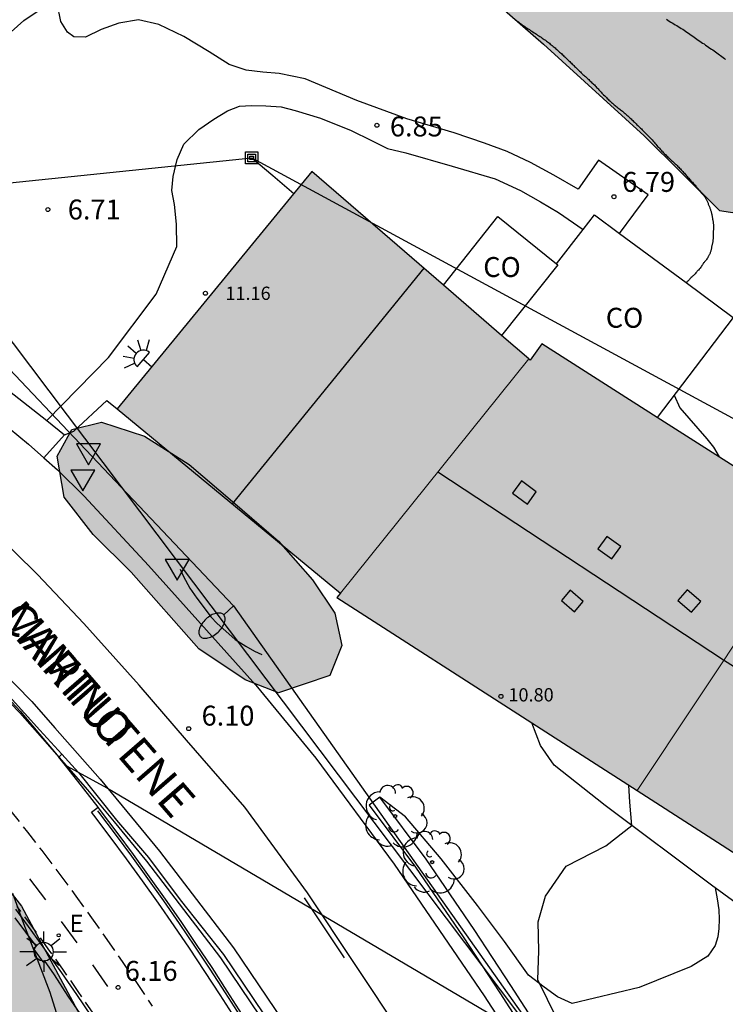
# Model space of a CAD drawing. Units: millimetres. Extents: x 585194 to 585544, y 4793290 to 4793540.
# Drawn here: x 585290 to 585316, y 4793361 to 4793398 of the extents above; entities that cross this region are included whole.
import ezdxf

# ---------------------------------------------------------------- set-up
doc = ezdxf.new("R2010")
doc.units = ezdxf.units.MM
doc.linetypes.add('TRAZOS_NORMALES', pattern=[0.75, 0.5, -0.25])
for name, color, linetype in [('020101', 3, 'CABEZA_TALUD'), ('020104', 34, 'Continuous'), ('020107', 3, 'Continuous'), ('020204', 9, 'Continuous'), ('020308', 9, 'Continuous'), ('060108', 9, 'Continuous'), ('060111', 9, 'Continuous'), ('060112', 1, 'TRAZOS_NORMALES'), ('060113', 4, 'Continuous'), ('060119', 9, 'Continuous'), ('060130', 9, 'Continuous'), ('060144', 9, 'Continuous'), ('060145', 9, 'Continuous'), ('070105', 6, 'Continuous'), ('080106', 1, 'Continuous'), ('080107', 9, 'Continuous'), ('080109', 9, 'Continuous'), ('080201', 9, 'Continuous'), ('080301', 9, 'Continuous'), ('080303', 9, 'Continuous'), ('080306', 9, 'Continuous'), ('080312', 8, 'Continuous'), ('090216', 9, 'Continuous'), ('100105', 3, 'Continuous'), ('100106', 63, 'Continuous'), ('100202', 3, 'Continuous'), ('220104', 9, 'LINEA_ELECTRICA'), ('220207', 9, 'Continuous'), ('220307', 9, 'Continuous'), ('250202', 9, 'Continuous'), ('250204', 9, 'Continuous'), ('250206', 9, 'Continuous'), ('260101', 9, 'Continuous'), ('260205', 9, 'Continuous'), ('990501', 21, 'Continuous'), ('990504', 63, 'Continuous')]:
    doc.layers.add(name, color=color, linetype=linetype)
for name, color, linetype, lineweight in [('020105', 24, 'Continuous', 30), ('080111', 7, 'Continuous', 30), ('080117', 7, 'Continuous', 20)]:
    doc.layers.add(name, color=color, linetype=linetype, lineweight=lineweight)
doc.styles.add('ARIAL', font='ARIAL.TTF', dxfattribs={"height": 1})
doc.styles.add('ARIALI', font='ARIALI.TTF', dxfattribs={"height": 1})
doc.styles.add('ROMANS', font='romans__.ttf', dxfattribs={"height": 1})
doc.linetypes.add('CABEZA_TALUD', pattern='A,0.1,[204,DONOSTI.shx,S=0.15,R=0,X=0,Y=0],0,0.2', length=0.3)
doc.linetypes.add('LINEA_ELECTRICA', pattern='A,7.5,-0.3,["E",Standard,S=0.25,R=0,X=-0.1,Y=-0.1],-0.3', length=8.1)

# ---------------------------------------------------------------- blocks, each defined once
blk = doc.blocks.new('COTAPU')
blk.add_circle((0, 0), 0.075)
blk = doc.blocks.new('PUNTO')
blk.add_circle((0, 0), 0.075)
blk = doc.blocks.new('SETRA')
at = {"linetype": 'Continuous'}
blk.add_lwpolyline([(0.451, 0.26), (-0.45, 0.26), (-0.001, -0.52)], close=True, dxfattribs=at)
blk = doc.blocks.new('REGALU')
blk.add_circle((0, 0), 0.055)
blk = doc.blocks.new('ARBOL')
blk.add_circle((0, 0), 0.0587)
for centre, radius, start, end in [((-0.28, 0.855), 0.3, 359.2878, 173.6078), ((0.097, 0.97), 0.21, 23.1565, 160.4665), ((0.438, 0.881), 0.24, 301.578, 139.328), ((-0.564, 0.381), 0.532, 92.28, 254.58), ((-0.091, 0.321), 0.12, 119.14, 310.56), ((0.656, 0.288), 0.443, 319.8556, 114.7656), ((0.819, -0.249), 0.383, 235.5275, 62.0275), ((-0.556, -0.339), 0.555, 142.64, 266.54), ((-0.039, -0.384), 0.21, 189.64, 323.88), ((0.299, -0.624), 0.532, 224.67, 0.24), ((-0.301, -0.676), 0.45, 213.78, 295.32)]:
    blk.add_arc(centre, radius, start, end)
blk = doc.blocks.new('POSTEH')
for points in [[(-0.23, 0.23), (0.23, 0.23), (0.23, -0.23), (-0.23, -0.23), (-0.23, 0.23)], [(-0.145, 0.145), (0.145, 0.145), (0.145, -0.145), (-0.145, -0.145), (-0.145, 0.145)], [(-0.065, 0.065), (0.065, 0.065), (0.065, -0.065), (-0.065, -0.065), (-0.065, 0.065)]]:
    blk.add_lwpolyline(points)
blk = doc.blocks.new('FAROLA')
for p, q in [((0, 0.355), (0, 0.755)), ((-0.63, 0.51), (-0.255, 0.245)), ((0.605, 0.49), (0.276, 0.223)), ((-0.355, 0), (-0.895, 0)), ((0.355, 0), (0.855, 0)), ((-0.65, -0.52), (-0.255, -0.24)), ((0, -0.355), (0, -0.755)), ((0.585, -0.52), (0.256, -0.246))]:
    blk.add_line(p, q)
blk.add_circle((0, 0), 0.355)
blk = doc.blocks.new('FAREDI')
blk.add_line((0, 0), (0.5, 0))
blk.add_lwpolyline([(0.5, 0, 0.159986), (0.538, -0.117, 0.106322), (0.675, -0.238, 0.071006), (0.858, -0.309, 0.057309), (1.099, -0.337, 0.057309), (1.339, -0.309, 0.071006), (1.522, -0.238, 0.106322), (1.659, -0.117, 0.159986), (1.697, 0, 0.159986), (1.659, 0.117, 0.106322), (1.522, 0.238, 0.071006), (1.339, 0.309, 0.057309), (1.099, 0.337, 0.057309), (0.858, 0.309, 0.071006), (0.675, 0.238, 0.106322), (0.538, 0.117, 0.159986)], format="xyb", close=True)
blk = doc.blocks.new('FAREDE')
at = {"linetype": 'Continuous'}
for p, q in [((0.75, 0.7), (0.57, 0.322)), ((1.07, 0.411), (0.715, 0.19)), ((0.415, 0), (0, 0)), ((0.415, 0.36), (0.415, -0.351)), ((0.738, -0.699), (0.56, -0.32)), ((1.062, -0.416), (0.709, -0.191)), ((1.187, -0.005), (0.768, -0.001))]:
    blk.add_line(p, q, dxfattribs=at)
blk.add_arc((0.413, 0.004), 0.355, 270.4282, 89.5718, dxfattribs=at)

msp = doc.modelspace()

# ---------------------------------------------------------------- hatches: boundary and pattern name
at = {"layer": '990501'}
for points in [[(585308.764, 4793384.953), (585300.605, 4793392.008), (585293.278, 4793383.071), (585301.68, 4793376.14)], [(585319.627, 4793378.903), (585309.258, 4793385.523), (585308.818, 4793384.907), (585308.764, 4793384.953), (585301.68, 4793376.14), (585301.55, 4793375.978), (585312.849, 4793368.708)], [(585330.991, 4793371.568), (585332.658, 4793374.162), (585338.578, 4793372.631), (585337.685, 4793376.39), (585336.792, 4793380.149), (585334.816, 4793380.82), (585332.779, 4793381.513), (585331.544, 4793378.142), (585330.309, 4793374.77), (585330.115, 4793374.282), (585329.433, 4793372.568), (585321.655, 4793377.609), (585319.627, 4793378.903), (585312.849, 4793368.708), (585323.921, 4793361.584), (585327.456, 4793366.576)]]:
    msp.add_hatch(color=256, dxfattribs=at).paths.add_polyline_path(points)
at = {"layer": '990504'}
h = msp.add_hatch(color=256, dxfattribs=at)
h.paths.add_polyline_path([(585194.059, 4793496.281), (585194.057, 4793426.528), (585204.188, 4793418.852), (585208.157, 4793416.329), (585211.025, 4793414.373), (585214.165, 4793412.739), (585217.361, 4793411.625), (585220.867, 4793410.905), (585222.757, 4793410.691), (585224.951, 4793411.123), (585225.241, 4793411.259), (585227.373, 4793412.551), (585229.141, 4793414.129), (585229.397, 4793414.427), (585231.415, 4793416.396), (585233.721, 4793418.748), (585236.003, 4793421.432), (585237.761, 4793424.27), (585238.999, 4793426.372), (585240.175, 4793428.81), (585240.699, 4793430.676), (585242.035, 4793432.876), (585245.439, 4793435.398), (585247.647, 4793435.544), (585249.863, 4793435.255), (585252.193, 4793434.461), (585254.76, 4793433.017), (585257.038, 4793431.441), (585259.332, 4793429.551), (585261.556, 4793427.565), (585264.142, 4793426.105), (585267.278, 4793424.967), (585270.222, 4793424.041), (585273.008, 4793422.879), (585278.282, 4793420.345), (585281.447, 4793418.679), (585284.307, 4793417.119), (585286.947, 4793415.159), (585288.791, 4793413.463), (585289.035, 4793413.211), (585291.279, 4793410.379), (585302.816, 4793401.971), (585306.012, 4793399.695), (585309.316, 4793396.801), (585313.104, 4793393.345), (585315.936, 4793390.537), (585319.422, 4793390.011), (585320.634, 4793391.731), (585320.784, 4793392.035), (585321.458, 4793394.095), (585321.99, 4793396.217), (585322.474, 4793397.787), (585322.494, 4793399.291), (585321.244, 4793400.439), (585319.822, 4793401.459), (585318.37, 4793402.225), (585317.1, 4793403.877), (585316.954, 4793405.341), (585315.876, 4793408.103), (585314.964, 4793409.737), (585315.46, 4793414.655), (585317.316, 4793417.135), (585319.434, 4793419.23), (585321.93, 4793421.548), (585324.038, 4793424.038), (585325.572, 4793426.544), (585326.816, 4793429.942), (585328.114, 4793432.418), (585329.646, 4793434.668), (585331.148, 4793437.03), (585331.99, 4793440.014), (585332.466, 4793442.568), (585332.707, 4793444.335), (585331.725, 4793445.945), (585323.243, 4793445.842), (585319.685, 4793444.582), (585316.665, 4793443.28), (585313.469, 4793442.042), (585311.045, 4793441.652), (585309.807, 4793442.338), (585310.823, 4793444.616), (585311.567, 4793447.022), (585312.721, 4793450.33), (585313.757, 4793452.92), (585314.871, 4793455.564), (585317.051, 4793461.619), (585317.797, 4793465.433), (585317.828, 4793471.877), (585318.176, 4793476.463), (585318.556, 4793484.227), (585318.646, 4793487.185), (585318.334, 4793489.372), (585317.58, 4793491.24), (585315.734, 4793492.966), (585313.428, 4793493.654), (585310.844, 4793494.103), (585308.63, 4793494.117), (585306.038, 4793493.697), (585303.88, 4793493.149), (585300.904, 4793491.059), (585299.716, 4793489.391), (585298.886, 4793487.777), (585298.212, 4793486.173), (585297.278, 4793484.271), (585295.074, 4793482.319), (585292.702, 4793481.701), (585290.741, 4793481.811), (585289.373, 4793481.331), (585289.001, 4793479.661), (585290.104, 4793478.259), (585290.858, 4793476.445), (585290.428, 4793474.028), (585288.43, 4793472.066), (585285.638, 4793470.35), (585282.75, 4793469.406), (585280.427, 4793469.362), (585278.391, 4793470.306), (585277.121, 4793471.56), (585275.917, 4793477.41), (585275.863, 4793480.126), (585275.199, 4793483.202), (585273.663, 4793488.905), (585273.219, 4793491.719), (585273.671, 4793494.223), (585274.271, 4793496.343), (585273.483, 4793497.239), (585271.673, 4793497.723), (585268.927, 4793497.921), (585266.176, 4793498.497), (585264.048, 4793499.243), (585261.342, 4793500.945), (585258.874, 4793502.901), (585255.946, 4793505.801), (585254.102, 4793507.843), (585252.23, 4793509.221), (585250.174, 4793510.301), (585247.968, 4793510.601), (585245.078, 4793510.177), (585243.39, 4793509.48), (585241.67, 4793508.42), (585238.035, 4793505.762), (585236.013, 4793504.537), (585233.117, 4793503.449), (585224.569, 4793501.393), (585220.865, 4793500.745), (585217.085, 4793500.005), (585212.457, 4793499.285), (585208.157, 4793498.39), (585204.413, 4793497.466), (585200.157, 4793496.69), (585196.497, 4793496.29)])
h.paths.add_polyline_path([(585213.978, 4793473.647), (585206.514, 4793473.751), (585203.29, 4793473.727), (585200.674, 4793473.295), (585198.898, 4793471.568), (585198.226, 4793468.88), (585198.986, 4793466.472), (585201.298, 4793465.04), (585208.121, 4793465.192), (585211.633, 4793465.559), (585214.785, 4793466.247), (585216.977, 4793467.519), (585218.137, 4793469.079), (585218.321, 4793470.647), (585218.177, 4793472.255), (585217.121, 4793473.271)], flags=0)
for points in [[(585299.354, 4793372.386), (585298.098, 4793372.878), (585296.358, 4793374.042), (585293.81, 4793376.922), (585292.378, 4793378.342), (585291.282, 4793379.746), (585291.022, 4793381.294), (585291.57, 4793382.294), (585292.69, 4793382.578), (585294.31, 4793382.05), (585295.99, 4793380.974), (585297.618, 4793379.586), (585299.35, 4793378.098), (585300.626, 4793376.638), (585301.47, 4793375.382), (585301.734, 4793374.166), (585301.278, 4793373.034)], [(585300.86, 4793339.6), (585300.345, 4793337.752), (585299.499, 4793336.681), (585298.391, 4793335.319), (585297.27, 4793333.835), (585296.538, 4793332.08), (585296.082, 4793330.579), (585295.585, 4793330.07), (585294.238, 4793329.687), (585292.045, 4793329.104), (585291.161, 4793328.827), (585289.531, 4793328.688), (585288.187, 4793329.256), (585284.178, 4793341.945), (585282.966, 4793347.581), (585282.214, 4793353.937), (585282.082, 4793365.697), (585281.006, 4793368.355), (585279.23, 4793370.271), (585276.659, 4793372.239), (585273.503, 4793373.931), (585269.099, 4793375.391), (585266.775, 4793376.783), (585266.707, 4793377.683), (585267.127, 4793378.841), (585268.215, 4793379.793), (585270.249, 4793379.803), (585272.713, 4793379.033), (585276.079, 4793377.485), (585279.395, 4793375.703), (585282.091, 4793373.452), (585284.6, 4793370.942), (585287.448, 4793367.212), (585289.685, 4793364.363), (585291.787, 4793360.43), (585293.901, 4793356.618), (585296.262, 4793352.495), (585298.499, 4793347.679), (585301.088, 4793341.154)]]:
    msp.add_hatch(color=256, dxfattribs=at).paths.add_polyline_path(points)

# ---------------------------------------------------------------- linework, layer by layer
at = {"layer": '020101'}
msp.add_polyline3d([(585313.944, 4793397.733, 19.184), (585313.998, 4793397.699, 19.184), (585314.054, 4793397.663, 19.184), (585314.11, 4793397.629, 19.184), (585314.164, 4793397.597, 19.182), (585314.222, 4793397.563, 19.182), (585314.278, 4793397.529, 19.178), (585314.334, 4793397.495, 19.176), (585314.39, 4793397.461, 19.17), (585314.446, 4793397.427, 19.164), (585314.502, 4793397.391, 19.158), (585314.556, 4793397.357, 19.152), (585314.61, 4793397.323, 19.144), (585314.664, 4793397.287, 19.136), (585314.718, 4793397.251, 19.128), (585314.774, 4793397.215, 19.118), (585314.828, 4793397.177, 19.11), (585314.88, 4793397.139, 19.102), (585314.934, 4793397.101, 19.094), (585314.986, 4793397.063, 19.086), (585315.038, 4793397.025, 19.078), (585315.092, 4793396.987, 19.07), (585315.144, 4793396.951, 19.064), (585315.198, 4793396.913, 19.056), (585315.254, 4793396.875, 19.05), (585315.308, 4793396.839, 19.044), (585315.364, 4793396.803, 19.036), (585315.42, 4793396.765, 19.028), (585315.476, 4793396.727, 19.018), (585315.53, 4793396.689, 19.008), (585315.582, 4793396.649, 18.996), (585315.636, 4793396.613, 18.984), (585315.686, 4793396.577, 18.97), (585315.738, 4793396.543, 18.954), (585315.788, 4793396.507, 18.938), (585315.838, 4793396.473, 18.92), (585315.886, 4793396.437, 18.9), (585315.936, 4793396.401, 18.876), (585315.982, 4793396.365, 18.848), (585316.03, 4793396.329, 18.818), (585316.078, 4793396.291, 18.788), (585316.124, 4793396.255, 18.76), (585316.17, 4793396.219, 18.736)], dxfattribs=at)
at = {"layer": '020104', "flags": 128}
for points, elevation in [([(585252.256, 4793395.034), (585253.973, 4793395.166), (585267.047, 4793395.038), (585268.675, 4793395.106), (585271.42, 4793395.172), (585272.683, 4793395.147), (585273.315, 4793395.046), (585274.477, 4793394.742), (585277.651, 4793393.562), (585279.043, 4793393.07), (585279.403, 4793392.974), (585280.755, 4793392.37), (585282.207, 4793392.326), (585283.483, 4793393.07), (585283.787, 4793393.214), (585285.199, 4793393.574), (585286.555, 4793394.154), (585287.623, 4793395.186), (585288.127, 4793395.886), (585289.055, 4793397.042), (585289.775, 4793397.682), (585290.999, 4793398.526)], 7), ([(585314.236, 4793383.586), (585314.45, 4793383.11), (585315.462, 4793381.942), (585315.71, 4793381.63), (585315.934, 4793381.263)], 9), ([(585291.376, 4793369.635), (585292.914, 4793368.802), (585307.664, 4793360.094), (585313.001, 4793352.055)], 6), ([(585313.447, 4793352.282), (585313.865, 4793352.966), (585313.857, 4793353.19), (585313.485, 4793354.634), (585312.641, 4793355.81), (585311.649, 4793356.898), (585310.889, 4793358.142), (585310.189, 4793359.386), (585309.101, 4793361.586), (585309.141, 4793362.683), (585309.116, 4793363.769), (585309.393, 4793364.729), (585310.176, 4793365.866), (585311.666, 4793366.624), (585312.647, 4793367.395), (585312.569, 4793368.278), (585312.536, 4793368.909)], 6)]:
    msp.add_lwpolyline(points, dxfattribs=dict(at, elevation=elevation))
at = {"layer": '020105', "elevation": 5, "flags": 128}
msp.add_lwpolyline([(585289.338, 4793364.847), (585289.758, 4793363.707), (585290.754, 4793361.127), (585291.17, 4793359.759)], dxfattribs=at)
at = {"layer": '020107'}
for points in [[(585308.252, 4793397.727, 6.789), (585308.292, 4793397.695, 6.789), (585308.332, 4793397.665, 6.787), (585308.374, 4793397.635, 6.785), (585308.414, 4793397.605, 6.785), (585308.454, 4793397.575, 6.783), (585308.494, 4793397.547, 6.783), (585308.534, 4793397.517, 6.781), (585308.576, 4793397.487, 6.781), (585308.618, 4793397.459, 6.779), (585308.658, 4793397.429, 6.779), (585308.702, 4793397.401, 6.777), (585308.744, 4793397.371, 6.777), (585308.788, 4793397.343, 6.777), (585308.834, 4793397.313, 6.777), (585308.878, 4793397.283, 6.779), (585308.924, 4793397.255, 6.779), (585308.968, 4793397.225, 6.779), (585309.014, 4793397.197, 6.779), (585309.058, 4793397.169, 6.779), (585309.1, 4793397.141, 6.779), (585309.144, 4793397.113, 6.779), (585309.186, 4793397.085, 6.779), (585309.228, 4793397.057, 6.779), (585309.27, 4793397.027, 6.779), (585309.31, 4793396.999, 6.779), (585309.35, 4793396.971, 6.779), (585309.39, 4793396.943, 6.779), (585309.43, 4793396.915, 6.779), (585309.466, 4793396.887, 6.779), (585309.504, 4793396.857, 6.779), (585309.542, 4793396.829, 6.779), (585309.576, 4793396.799, 6.779), (585309.612, 4793396.769, 6.779), (585309.648, 4793396.741, 6.779), (585309.684, 4793396.711, 6.779)], [(585309.684, 4793396.711, 6.779), (585309.718, 4793396.683, 6.779), (585309.754, 4793396.653, 6.779), (585309.788, 4793396.623, 6.779), (585309.822, 4793396.591, 6.779), (585309.858, 4793396.561, 6.779), (585309.89, 4793396.531, 6.779), (585309.926, 4793396.501, 6.779), (585309.958, 4793396.471, 6.779), (585309.992, 4793396.441, 6.779), (585310.026, 4793396.411, 6.779), (585310.058, 4793396.381, 6.779), (585310.09, 4793396.351, 6.779), (585310.12, 4793396.321, 6.779), (585310.152, 4793396.291, 6.779), (585310.182, 4793396.261, 6.779), (585310.214, 4793396.231, 6.779), (585310.244, 4793396.199, 6.779), (585310.274, 4793396.171, 6.779), (585310.306, 4793396.141, 6.779), (585310.336, 4793396.111, 6.779), (585310.368, 4793396.081, 6.779), (585310.398, 4793396.049, 6.779), (585310.43, 4793396.019, 6.779), (585310.46, 4793395.989, 6.779), (585310.49, 4793395.959, 6.779), (585310.52, 4793395.931, 6.779), (585310.552, 4793395.901, 6.781), (585310.582, 4793395.871, 6.781), (585310.614, 4793395.841, 6.781), (585310.644, 4793395.811, 6.783), (585310.676, 4793395.781, 6.783), (585310.706, 4793395.751, 6.783), (585310.738, 4793395.721, 6.785), (585310.768, 4793395.691, 6.785), (585310.8, 4793395.661, 6.785), (585310.832, 4793395.631, 6.785), (585310.864, 4793395.603, 6.785), (585310.896, 4793395.577, 6.785), (585310.926, 4793395.549, 6.785), (585310.958, 4793395.519, 6.785), (585310.99, 4793395.491, 6.785), (585311.02, 4793395.461, 6.785), (585311.052, 4793395.433, 6.785), (585311.082, 4793395.405, 6.787), (585311.114, 4793395.377, 6.787), (585311.144, 4793395.347, 6.787), (585311.176, 4793395.319, 6.789), (585311.206, 4793395.289, 6.791), (585311.234, 4793395.261, 6.795), (585311.264, 4793395.231, 6.799), (585311.292, 4793395.201, 6.803), (585311.32, 4793395.171, 6.809), (585311.346, 4793395.141, 6.815), (585311.376, 4793395.111, 6.821), (585311.404, 4793395.079, 6.827), (585311.432, 4793395.049, 6.835), (585311.46, 4793395.017, 6.841), (585311.488, 4793394.987, 6.849), (585311.518, 4793394.955, 6.857), (585311.546, 4793394.925, 6.863), (585311.578, 4793394.895, 6.869), (585311.622, 4793394.851, 6.875), (585311.65, 4793394.821, 6.877), (585311.686, 4793394.787, 6.879), (585311.716, 4793394.755, 6.879), (585311.748, 4793394.723, 6.879), (585311.78, 4793394.693, 6.879), (585311.81, 4793394.663, 6.881), (585311.842, 4793394.633, 6.881), (585311.878, 4793394.601, 6.881), (585311.91, 4793394.575, 6.881), (585311.944, 4793394.545, 6.881), (585311.978, 4793394.517, 6.879), (585312.012, 4793394.489, 6.875), (585312.046, 4793394.461, 6.871), (585312.082, 4793394.433, 6.867), (585312.116, 4793394.405, 6.861), (585312.152, 4793394.377, 6.857), (585312.188, 4793394.351, 6.855), (585312.222, 4793394.323, 6.851), (585312.256, 4793394.295, 6.851), (585312.29, 4793394.269, 6.851), (585312.324, 4793394.241, 6.853), (585312.356, 4793394.213, 6.855), (585312.39, 4793394.185, 6.855), (585312.422, 4793394.157, 6.855), (585312.456, 4793394.129, 6.855), (585312.488, 4793394.099, 6.855), (585312.522, 4793394.071, 6.855), (585312.554, 4793394.041, 6.855), (585312.586, 4793394.011, 6.855), (585312.616, 4793393.981, 6.855), (585312.648, 4793393.951, 6.855), (585312.68, 4793393.921, 6.855), (585312.71, 4793393.891, 6.855), (585312.74, 4793393.861, 6.855), (585312.77, 4793393.831, 6.855), (585312.802, 4793393.799, 6.855), (585312.834, 4793393.767, 6.855)], [(585312.834, 4793393.767, 6.855), (585312.864, 4793393.737, 6.855), (585312.898, 4793393.705, 6.855), (585312.93, 4793393.673, 6.855), (585312.966, 4793393.639, 6.855), (585313.002, 4793393.605, 6.855), (585313.036, 4793393.571, 6.855), (585313.074, 4793393.535, 6.853), (585313.11, 4793393.499, 6.853), (585313.146, 4793393.463, 6.853), (585313.184, 4793393.425, 6.853), (585313.222, 4793393.387, 6.853), (585313.26, 4793393.349, 6.853), (585313.298, 4793393.311, 6.853), (585313.334, 4793393.271, 6.853), (585313.37, 4793393.231, 6.851), (585313.406, 4793393.191, 6.851), (585313.442, 4793393.151, 6.851), (585313.478, 4793393.111, 6.851), (585313.512, 4793393.069, 6.851), (585313.546, 4793393.029, 6.849), (585313.578, 4793392.989, 6.849), (585313.612, 4793392.951, 6.847), (585313.644, 4793392.915, 6.845), (585313.678, 4793392.877, 6.843), (585313.71, 4793392.841, 6.841), (585313.742, 4793392.807, 6.839), (585313.774, 4793392.773, 6.837), (585313.808, 4793392.739, 6.835), (585313.84, 4793392.707, 6.833), (585313.872, 4793392.675, 6.831), (585313.904, 4793392.643, 6.829), (585313.938, 4793392.611, 6.829), (585313.97, 4793392.581, 6.829), (585314.002, 4793392.549, 6.829), (585314.036, 4793392.517, 6.831), (585314.07, 4793392.487, 6.831), (585314.104, 4793392.455, 6.833), (585314.138, 4793392.423, 6.833), (585314.172, 4793392.391, 6.833), (585314.208, 4793392.359, 6.835), (585314.242, 4793392.327, 6.835), (585314.276, 4793392.295, 6.835), (585314.31, 4793392.263, 6.835), (585314.344, 4793392.231, 6.835), (585314.376, 4793392.197, 6.835), (585314.408, 4793392.165, 6.835), (585314.44, 4793392.133, 6.835), (585314.472, 4793392.101, 6.835), (585314.502, 4793392.069, 6.835), (585314.534, 4793392.035, 6.835), (585314.562, 4793392.003, 6.835), (585314.592, 4793391.969, 6.835), (585314.62, 4793391.937, 6.835), (585314.648, 4793391.907, 6.835), (585314.676, 4793391.875, 6.835), (585314.702, 4793391.845, 6.835), (585314.73, 4793391.813, 6.835), (585314.756, 4793391.783, 6.835), (585314.784, 4793391.751, 6.837), (585314.81, 4793391.721, 6.837), (585314.838, 4793391.691, 6.837), (585314.866, 4793391.659, 6.837), (585314.892, 4793391.631, 6.837), (585314.92, 4793391.601, 6.837), (585314.946, 4793391.571, 6.837), (585314.972, 4793391.543, 6.837), (585314.998, 4793391.515, 6.837), (585315.022, 4793391.487, 6.837), (585315.046, 4793391.459, 6.837), (585315.07, 4793391.431, 6.837), (585315.094, 4793391.403, 6.837), (585315.116, 4793391.377, 6.837), (585315.138, 4793391.349, 6.837), (585315.158, 4793391.323, 6.837), (585315.18, 4793391.295, 6.837), (585315.202, 4793391.271, 6.837), (585315.222, 4793391.245, 6.837), (585315.244, 4793391.219, 6.837), (585315.266, 4793391.193, 6.837), (585315.29, 4793391.169, 6.837), (585315.31, 4793391.145, 6.837), (585315.33, 4793391.123, 6.837), (585315.348, 4793391.099, 6.837), (585315.366, 4793391.075, 6.837), (585315.384, 4793391.051, 6.839), (585315.402, 4793391.027, 6.839), (585315.416, 4793391.005, 6.839), (585315.43, 4793390.981, 6.839), (585315.442, 4793390.959, 6.839), (585315.454, 4793390.935, 6.839), (585315.466, 4793390.909, 6.839), (585315.476, 4793390.885, 6.839), (585315.488, 4793390.859, 6.839), (585315.498, 4793390.833, 6.839), (585315.51, 4793390.807, 6.837), (585315.52, 4793390.781, 6.837), (585315.53, 4793390.755, 6.837), (585315.542, 4793390.731, 6.837), (585315.552, 4793390.705, 6.837)], [(585315.552, 4793390.705, 6.837), (585315.562, 4793390.679, 6.837), (585315.572, 4793390.653, 6.837), (585315.582, 4793390.627, 6.837), (585315.59, 4793390.601, 6.837), (585315.6, 4793390.575, 6.837), (585315.608, 4793390.549, 6.837), (585315.618, 4793390.523, 6.837), (585315.624, 4793390.497, 6.837), (585315.63, 4793390.471, 6.837), (585315.638, 4793390.445, 6.835), (585315.642, 4793390.419, 6.835), (585315.648, 4793390.391, 6.835), (585315.654, 4793390.365, 6.835), (585315.66, 4793390.339, 6.835), (585315.664, 4793390.311, 6.833), (585315.67, 4793390.285, 6.833), (585315.674, 4793390.257, 6.833), (585315.678, 4793390.231, 6.833), (585315.684, 4793390.205, 6.833), (585315.688, 4793390.179, 6.833), (585315.692, 4793390.153, 6.831), (585315.698, 4793390.125, 6.831), (585315.702, 4793390.099, 6.831), (585315.706, 4793390.073, 6.829), (585315.708, 4793390.047, 6.827), (585315.71, 4793390.023, 6.825), (585315.712, 4793389.997, 6.823), (585315.714, 4793389.973, 6.821), (585315.714, 4793389.949, 6.821), (585315.714, 4793389.907, 6.825), (585315.714, 4793389.871, 6.827), (585315.714, 4793389.843, 6.831), (585315.714, 4793389.819, 6.833), (585315.71, 4793389.793, 6.837), (585315.702, 4793389.769, 6.837), (585315.702, 4793389.731, 6.837), (585315.702, 4793389.703, 6.837), (585315.702, 4793389.671, 6.837), (585315.702, 4793389.635, 6.837), (585315.702, 4793389.593, 6.837), (585315.7, 4793389.551, 6.837), (585315.7, 4793389.529, 6.837), (585315.698, 4793389.507, 6.837), (585315.698, 4793389.483, 6.837), (585315.698, 4793389.461, 6.837), (585315.696, 4793389.439, 6.837), (585315.696, 4793389.417, 6.837), (585315.694, 4793389.395, 6.837), (585315.69, 4793389.371, 6.837), (585315.686, 4793389.349, 6.837), (585315.68, 4793389.325, 6.837), (585315.674, 4793389.299, 6.837), (585315.668, 4793389.273, 6.837), (585315.662, 4793389.247, 6.837), (585315.656, 4793389.219, 6.837), (585315.65, 4793389.193, 6.837), (585315.646, 4793389.165, 6.837), (585315.64, 4793389.139, 6.837), (585315.636, 4793389.111, 6.837), (585315.63, 4793389.085, 6.837), (585315.622, 4793389.059, 6.837), (585315.616, 4793389.033, 6.837), (585315.61, 4793389.007, 6.837), (585315.602, 4793388.983, 6.837), (585315.594, 4793388.959, 6.837), (585315.584, 4793388.935, 6.837), (585315.574, 4793388.911, 6.837), (585315.564, 4793388.887, 6.837), (585315.554, 4793388.865, 6.837), (585315.542, 4793388.843, 6.837), (585315.532, 4793388.823, 6.837), (585315.52, 4793388.803, 6.837), (585315.51, 4793388.785, 6.837), (585315.498, 4793388.767, 6.837), (585315.488, 4793388.749, 6.837), (585315.476, 4793388.731, 6.837), (585315.456, 4793388.699, 6.837), (585315.436, 4793388.671, 6.837), (585315.418, 4793388.647, 6.837), (585315.402, 4793388.629, 6.837), (585315.378, 4793388.601, 6.837), (585315.362, 4793388.577, 6.837), (585315.342, 4793388.565, 6.837), (585315.326, 4793388.535, 6.837), (585315.314, 4793388.515, 6.837), (585315.3, 4793388.491, 6.837), (585315.282, 4793388.463, 6.837), (585315.262, 4793388.435, 6.837), (585315.238, 4793388.405, 6.837), (585315.214, 4793388.373, 6.837), (585315.2, 4793388.357, 6.837), (585315.174, 4793388.327, 6.837), (585315.146, 4793388.297, 6.837), (585315.132, 4793388.281, 6.837), (585315.118, 4793388.265, 6.837), (585315.104, 4793388.249, 6.837), (585315.09, 4793388.233, 6.837), (585315.076, 4793388.217, 6.837)], [(585315.076, 4793388.217, 6.837), (585315.05, 4793388.187, 6.837), (585315.024, 4793388.159, 6.837), (585315.01, 4793388.143, 6.837), (585314.986, 4793388.117, 6.837), (585314.964, 4793388.095, 6.837), (585314.944, 4793388.077, 6.837), (585314.924, 4793388.059, 6.837), (585314.908, 4793388.041, 6.837), (585314.88, 4793388.015, 6.837), (585314.854, 4793387.991, 6.837), (585314.828, 4793387.967, 6.837), (585314.808, 4793387.945, 6.837), (585314.784, 4793387.915, 6.837), (585314.764, 4793387.895, 6.837), (585314.746, 4793387.881, 6.837), (585314.728, 4793387.867, 6.837), (585314.71, 4793387.845, 6.837), (585314.689, 4793387.825, 6.837)], [(585314.689, 4793387.825, 6.837), (585314.689, 4793387.824, 6.837)]]:
    msp.add_polyline3d(points, dxfattribs=at)
at = {"layer": '060108'}
for points in [[(585312.183, 4793389.677, 6.782), (585313.258, 4793391.125, 6.755), (585311.384, 4793392.427, 6.829), (585310.626, 4793391.341, 6.855), (585309.706, 4793391.867, 6.867), (585308.836, 4793392.341, 6.891), (585307.958, 4793392.763, 6.901), (585307.098, 4793393.077, 6.897), (585305.96, 4793393.457, 6.857), (585304.174, 4793393.987, 6.875), (585302.302, 4793394.678, 6.845), (585300.358, 4793395.49, 6.849), (585299.378, 4793395.688, 6.839), (585298.76, 4793395.74, 6.837), (585298.138, 4793395.824, 6.837), (585297.496, 4793396.032, 6.853), (585296.743, 4793396.504, 6.893), (585295.787, 4793397.088, 6.919), (585294.853, 4793397.538, 6.925), (585294.081, 4793397.71, 6.925), (585293.339, 4793397.592, 6.923), (585292.679, 4793397.354, 6.913), (585292.087, 4793397.056, 6.901), (585291.653, 4793397.072, 6.895), (585291.409, 4793397.246, 6.889), (585291.167, 4793397.644, 6.883), (585291.025, 4793398.332, 6.941)], [(585290.633, 4793382.631, 6.541), (585292.952, 4793385.002, 6.627), (585294.746, 4793387.394, 6.687), (585295.524, 4793389.188, 6.777), (585295.514, 4793390.022, 6.873), (585295.438, 4793390.762, 6.885), (585295.338, 4793391.29, 6.881), (585295.39, 4793391.814, 6.873), (585295.536, 4793392.46, 6.867), (585295.786, 4793393.032, 6.863), (585296.35, 4793393.586, 6.863), (585296.918, 4793393.978, 6.863), (585297.43, 4793394.29, 6.857), (585297.886, 4793394.458, 6.851), (585298.336, 4793394.49, 6.845), (585298.878, 4793394.48, 6.841), (585299.456, 4793394.434, 6.839), (585299.974, 4793394.296, 6.841), (585300.926, 4793394.006, 6.835), (585302.084, 4793393.55, 6.837), (585302.846, 4793393.166, 6.845), (585303.45, 4793392.868, 6.851), (585304.146, 4793392.71, 6.861), (585305.88, 4793392.208, 6.863), (585307.508, 4793391.727, 6.885), (585308.452, 4793391.289, 6.899), (585309.206, 4793390.861, 6.903), (585309.884, 4793390.465, 6.887), (585310.815, 4793389.819, 6.901)], [(585291.302, 4793382.1, 6.377), (585291.65, 4793382.236, 6.423), (585292.893, 4793383.388, 6.405), (585293.278, 4793383.071, 6.405)]]:
    msp.add_polyline3d(points, dxfattribs=at)
at = {"layer": '060111'}
for points in [[(585264.643, 4793398.188, 7.191), (585267.327, 4793396.92, 7.153), (585269.283, 4793395.898, 7.109), (585271.191, 4793394.992, 7.061), (585273.427, 4793393.704, 7.033), (585275.899, 4793392.268, 6.935), (585277.723, 4793391.164, 6.861), (585279.427, 4793390.036, 6.765), (585281.121, 4793388.762, 6.733), (585282.021, 4793388.034, 6.749), (585284.503, 4793386.196, 6.693), (585286.367, 4793384.688, 6.673), (585287.706, 4793383.568, 6.631), (585288.846, 4793382.644, 6.593), (585289.942, 4793381.748, 6.539), (585290.526, 4793381.227, 6.528)], [(585290.526, 4793381.227, 6.528), (585291.034, 4793380.774, 6.519), (585292.036, 4793379.782, 6.469), (585294.464, 4793377.184, 6.395), (585298.5, 4793372.678, 6.245), (585300.756, 4793369.934, 6.227), (585303.706, 4793365.942, 6.129), (585307.085, 4793360.984, 6.061), (585309.097, 4793357.892, 5.997), (585311.115, 4793354.366, 5.881), (585320.603, 4793335.965, 5.533), (585322.034, 4793332.933, 5.536), (585324.282, 4793327.821, 5.428)], [(585288.258, 4793373.91, 6.037), (585290.07, 4793372.056, 5.973), (585290.934, 4793371.068, 5.951), (585292.638, 4793369.132, 5.925), (585293.646, 4793367.926, 5.889), (585294.872, 4793366.434, 5.867), (585297.654, 4793362.785, 5.849), (585301.426, 4793357.215, 5.742), (585303.291, 4793354.347, 5.684), (585305.139, 4793351.119, 5.575), (585311.646, 4793338.499, 5.487), (585314.493, 4793332.949, 5.39), (585316.027, 4793330.17, 5.398), (585316.815, 4793328.516, 5.361)]]:
    msp.add_polyline3d(points, dxfattribs=at)
at = {"layer": '060112'}
for points in [[(585289.285, 4793367.937, 6.188), (585289.906, 4793367.147, 6.184), (585290.444, 4793366.449, 6.181)], [(585290.444, 4793366.449, 6.181), (585290.519, 4793366.35, 6.181), (585291.125, 4793365.548, 6.177), (585291.723, 4793364.74, 6.174), (585292.313, 4793363.925, 6.17), (585292.895, 4793363.105, 6.167), (585293.468, 4793362.28, 6.163), (585294.034, 4793361.449, 6.16), (585294.601, 4793360.597, 6.16)], [(585311.537, 4793324.666, 6.039), (585302.015, 4793343.008, 6.093), (585300.305, 4793346.354, 6.102), (585299.712, 4793347.474, 6.108), (585299.381, 4793348.164, 6.108), (585298.938, 4793349.064, 6.108), (585298.485, 4793349.96, 6.108), (585298.024, 4793350.852, 6.109), (585297.554, 4793351.739, 6.109), (585297.075, 4793352.621, 6.109), (585296.587, 4793353.498, 6.109), (585296.091, 4793354.37, 6.11), (585295.585, 4793355.237, 6.11), (585295.071, 4793356.099, 6.11), (585294.549, 4793356.956, 6.11), (585294.018, 4793357.808, 6.111), (585293.478, 4793358.654, 6.111), (585292.93, 4793359.495, 6.111), (585292.374, 4793360.33, 6.112), (585291.82, 4793361.145, 6.115), (585291.257, 4793361.955, 6.119), (585290.687, 4793362.759, 6.122), (585290.108, 4793363.557, 6.126), (585289.522, 4793364.349, 6.129)]]:
    msp.add_polyline3d(points, dxfattribs=at)
at = {"layer": '060113'}
for points in [[(585240.584, 4793398.389, 7.401), (585244.68, 4793397.479, 7.241), (585248.434, 4793396.593, 7.137), (585252.216, 4793395.441, 6.975), (585256.028, 4793394.119, 6.903), (585259.725, 4793392.588, 6.871), (585262.539, 4793391.312, 6.813), (585264.213, 4793390.448, 6.811), (585266.729, 4793389.144, 6.829), (585270.235, 4793387.198, 6.823), (585273.291, 4793385.35, 6.663), (585275.659, 4793383.802, 6.485), (585277.425, 4793382.578, 6.415), (585279.205, 4793381.274, 6.385), (585280.775, 4793380.044, 6.363), (585282.357, 4793378.768, 6.373), (585283.216, 4793378.036, 6.265), (585285.11, 4793376.348, 6.197), (585286.676, 4793374.888, 6.087), (585288.188, 4793373.362, 5.995), (585289.214, 4793372.262, 5.981), (585290.366, 4793370.986, 5.965), (585291.199, 4793370.082, 5.942)], [(585285.203, 4793386.954, 6.579), (585287.083, 4793385.494, 6.567), (585289.226, 4793383.744, 6.531), (585290.633, 4793382.631, 6.427)], [(585290.633, 4793382.631, 6.427), (585291.302, 4793382.1, 6.377)], [(585291.302, 4793382.1, 6.377), (585290.526, 4793381.227, 6.528)], [(585291.199, 4793370.082, 5.942), (585291.832, 4793369.394, 5.925), (585293.256, 4793367.59, 5.873), (585294.456, 4793366.194, 5.857), (585295.654, 4793364.601, 5.859), (585297.278, 4793362.538, 5.849), (585301.045, 4793356.962, 5.742), (585302.901, 4793354.109, 5.684), (585304.738, 4793350.901, 5.576), (585311.24, 4793338.29, 5.488), (585314.09, 4793332.732, 5.391), (585315.618, 4793329.966, 5.399), (585316.402, 4793328.31, 5.362)]]:
    msp.add_polyline3d(points, dxfattribs=at)
at = {"layer": '060119'}
for points in [[(585295.654, 4793377.041, 6.63), (585295.772, 4793376.764, 6.63), (585296.01, 4793376.328, 6.63), (585296.273, 4793375.946, 6.63), (585296.59, 4793375.537, 6.63), (585296.801, 4793375.247, 6.63), (585297.038, 4793374.997, 6.63), (585297.368, 4793374.706, 6.63), (585297.724, 4793374.39, 6.63), (585298.119, 4793374.139, 6.63), (585298.449, 4793373.955, 6.63), (585298.726, 4793373.823, 6.63)], [(585287.821, 4793373.477, 6.076), (585289.618, 4793371.639, 6.013), (585290.471, 4793370.663, 5.991), (585292.171, 4793368.732, 5.966), (585293.172, 4793367.534, 5.93), (585294.389, 4793366.052, 5.909), (585297.164, 4793362.412, 5.892), (585300.909, 4793356.872, 5.785), (585302.761, 4793354.023, 5.728), (585304.594, 4793350.822, 5.62), (585311.094, 4793338.214, 5.532), (585315.134, 4793330.319, 5.394)]]:
    msp.add_polyline3d(points, dxfattribs=at)
at = {"layer": '060130'}
for points in [[(585315.774, 4793365.054, 5.817), (585315.857, 4793364.64, 5.815), (585315.913, 4793364.226, 5.809), (585315.925, 4793363.864, 5.799), (585315.921, 4793363.522, 5.793), (585315.879, 4793363.21, 5.791), (585315.777, 4793362.88, 5.789), (585315.497, 4793362.478, 5.765), (585314.881, 4793362.084, 5.747), (585312.915, 4793361.304, 5.767), (585310.395, 4793360.696, 5.851), (585309.851, 4793360.952, 5.897), (585309.351, 4793361.308, 5.911), (585308.753, 4793361.758, 5.907), (585307.853, 4793363.034, 5.933), (585306.838, 4793364.38, 6.003), (585305.466, 4793366.14, 6.075), (585304.13, 4793367.716, 6.057), (585303.169, 4793368.456, 6.047)], [(585292.321, 4793367.895, 6.181), (585292.562, 4793368.081, 6.171)], [(585297.715, 4793360.14, 6.159), (585297.152, 4793361.023, 6.159), (585296.58, 4793361.9, 6.16), (585296, 4793362.772, 6.16), (585295.421, 4793363.623, 6.163), (585294.834, 4793364.467, 6.167), (585294.239, 4793365.306, 6.17), (585293.635, 4793366.139, 6.174), (585293.024, 4793366.966, 6.177), (585292.404, 4793367.787, 6.181), (585292.321, 4793367.895, 6.181)]]:
    msp.add_polyline3d(points, dxfattribs=at)
at = {"layer": '060144'}
for points in [[(585292.537, 4793367.948, 6.238), (585292.58, 4793367.893, 6.238), (585293.202, 4793367.069, 6.234), (585293.816, 4793366.238, 6.231), (585294.422, 4793365.402, 6.227), (585295.02, 4793364.56, 6.224), (585295.609, 4793363.712, 6.22), (585296.191, 4793362.857, 6.217), (585296.773, 4793361.982, 6.216), (585297.348, 4793361.101, 6.216), (585297.913, 4793360.214, 6.216)], [(585309.436, 4793328.517, 6.061), (585301.956, 4793342.902, 6.085), (585300.246, 4793346.248, 6.094), (585299.653, 4793347.368, 6.1), (585299.322, 4793348.058, 6.1), (585298.879, 4793348.958, 6.101), (585298.426, 4793349.854, 6.101), (585297.965, 4793350.746, 6.101), (585297.495, 4793351.633, 6.102), (585297.016, 4793352.515, 6.102), (585296.528, 4793353.392, 6.102), (585296.031, 4793354.264, 6.102), (585295.526, 4793355.131, 6.103), (585295.012, 4793355.993, 6.103), (585294.49, 4793356.85, 6.103), (585293.959, 4793357.702, 6.103), (585293.419, 4793358.548, 6.104), (585292.871, 4793359.389, 6.104), (585292.315, 4793360.224, 6.104), (585291.76, 4793361.039, 6.108), (585291.198, 4793361.849, 6.111), (585290.628, 4793362.653, 6.115), (585290.049, 4793363.451, 6.118), (585289.463, 4793364.243, 6.122)]]:
    msp.add_polyline3d(points, dxfattribs=at)
at = {"layer": '060145'}
for points in [[(585315.774, 4793365.054, 5.852), (585315.691, 4793365.114, 5.853), (585311.641, 4793368.148, 6.081), (585309.722, 4793369.664, 6.367), (585309.205, 4793370.402, 6.349), (585308.88, 4793371.261, 6.339)], [(585323.921, 4793361.584, 5.909), (585323.446, 4793361.129, 5.913), (585322.988, 4793360.867, 5.883), (585322.415, 4793360.884, 5.843), (585321.797, 4793361.06, 5.823), (585318.581, 4793363.01, 5.829), (585315.774, 4793365.054, 5.852)]]:
    msp.add_polyline3d(points, dxfattribs=at)
at = {"layer": '070105'}
for points in [[(585287.888, 4793373.56, 6.172), (585289.637, 4793371.697, 6.176), (585291.083, 4793369.968, 6.179)], [(585302.766, 4793368.16, 6.541), (585304.5, 4793365.83, 6.697), (585306.294, 4793363.204, 6.889), (585307.673, 4793361.1, 6.893), (585309.381, 4793358.448, 7.059), (585311.245, 4793355.194, 7.085), (585313.099, 4793351.88, 7.029), (585317.928, 4793343.176, 5.829), (585318.374, 4793343.395, 5.831), (585313.536, 4793352.123, 7.033), (585311.68, 4793355.44, 7.089), (585309.808, 4793358.708, 7.063), (585308.092, 4793361.373, 6.896), (585306.709, 4793363.482, 6.892), (585304.907, 4793366.121, 6.7), (585303.169, 4793368.456, 6.047)], [(585303.169, 4793368.456, 6.047), (585302.766, 4793368.16, 6.541)], [(585297.99, 4793360.279, 6.149), (585297.424, 4793361.166, 6.149), (585296.85, 4793362.047, 6.149), (585296.267, 4793362.922, 6.149), (585295.686, 4793363.776, 6.153), (585295.097, 4793364.624, 6.156), (585294.499, 4793365.467, 6.16), (585293.893, 4793366.303, 6.163), (585293.279, 4793367.134, 6.167), (585292.657, 4793367.958, 6.17), (585292.562, 4793368.081, 6.171)], [(585289.434, 4793363.915, 6.078), (585290.236, 4793362.839, 6.112)], [(585290.236, 4793362.839, 6.112), (585290.13, 4793362.753, 6.07)], [(585290.13, 4793362.753, 6.07), (585290.483, 4793362.264, 6.043)], [(585290.483, 4793362.264, 6.043), (585290.548, 4793362.31, 6.101)], [(585311.121, 4793324.569, 3.81), (585301.639, 4793342.835, 3.863), (585299.928, 4793346.182, 3.872), (585299.336, 4793347.301, 3.878), (585299.005, 4793347.991, 3.878), (585298.561, 4793348.892, 3.879), (585298.109, 4793349.788, 3.879), (585297.648, 4793350.679, 3.879), (585297.178, 4793351.566, 3.88), (585296.699, 4793352.448, 3.88), (585296.211, 4793353.325, 3.88), (585295.714, 4793354.197, 3.88), (585295.209, 4793355.064, 3.881), (585294.695, 4793355.926, 3.881), (585294.173, 4793356.783, 3.881), (585293.642, 4793357.635, 3.881), (585293.102, 4793358.481, 3.882), (585292.554, 4793359.322, 3.882), (585291.998, 4793360.158, 3.882), (585291.443, 4793360.972, 3.886), (585290.919, 4793361.777, 3.889), (585290.548, 4793362.31, 6.101)]]:
    msp.add_polyline3d(points, dxfattribs=at)
at = {"layer": '080106'}
for points in [[(585308.492, 4793380.364, 12.633), (585308.159, 4793379.897, 12.803), (585308.712, 4793379.484, 12.749), (585309.045, 4793379.951, 12.579), (585308.492, 4793380.364, 12.633)], [(585311.7, 4793378.268, 12.613), (585311.369, 4793377.811, 12.769), (585311.896, 4793377.432, 12.777), (585312.227, 4793377.889, 12.621), (585311.7, 4793378.268, 12.613)], [(585310.324, 4793376.252, 12.729), (585309.993, 4793375.861, 12.458), (585310.484, 4793375.436, 12.473), (585310.815, 4793375.827, 12.744), (585310.324, 4793376.252, 12.729)], [(585314.72, 4793376.268, 12.629), (585314.375, 4793375.867, 12.82), (585314.892, 4793375.42, 12.817), (585315.237, 4793375.821, 12.626), (585314.72, 4793376.268, 12.629)]]:
    msp.add_polyline3d(points, dxfattribs=at)
at = {"layer": '080107'}
for points in [[(585310.815, 4793389.819, 9.997), (585311.244, 4793390.371, 9.973), (585312.183, 4793389.677, 9.962)], [(585305.56, 4793387.724, 11.528), (585307.596, 4793390.316, 11.081), (585309.814, 4793388.529, 10.055)], [(585309.814, 4793388.529, 10.055), (585310.815, 4793389.819, 9.997)], [(585312.183, 4793389.677, 9.962), (585314.689, 4793387.825, 9.933)], [(585309.814, 4793388.529, 10.055), (585309.86, 4793388.492, 11.045), (585307.74, 4793385.839, 11.712)], [(585314.689, 4793387.825, 9.933), (585316.46, 4793386.515, 9.913), (585313.601, 4793382.75, 10.346)]]:
    msp.add_polyline3d(points, dxfattribs=at)
at = {"layer": '080109'}
for points in [[(585304.814, 4793388.369, 13.503), (585301.217, 4793383.941, 13.542), (585297.608, 4793379.499, 13.581)], [(585305.345, 4793380.7, 12.931), (585316.093, 4793373.632, 12.967), (585327.379, 4793366.468, 13.435)]]:
    msp.add_polyline3d(points, dxfattribs=at)
at = {"layer": '080111'}
for points in [[(585300.605, 4793392.008, 10.995), (585293.278, 4793383.071, 11.023)], [(585305.56, 4793387.724, 11.043), (585300.605, 4793392.008, 10.995)], [(585307.74, 4793385.839, 11.064), (585305.56, 4793387.724, 11.043)], [(585308.764, 4793384.953, 11.074), (585307.74, 4793385.839, 11.064)], [(585313.601, 4793382.75, 11.592), (585309.258, 4793385.523, 10.907), (585308.818, 4793384.907, 11.075), (585308.764, 4793384.953, 11.074)], [(585293.278, 4793383.071, 11.023), (585301.68, 4793376.14, 11.295)], [(585319.627, 4793378.903, 12.544), (585313.601, 4793382.75, 11.592)], [(585301.68, 4793376.14, 11.295), (585301.55, 4793375.978, 11.295), (585308.88, 4793371.261, 11.012)], [(585308.88, 4793371.261, 11.012), (585312.849, 4793368.708, 10.859)], [(585312.849, 4793368.708, 10.859), (585323.921, 4793361.584, 10.83)]]:
    msp.add_polyline3d(points, dxfattribs=at)
at = {"layer": '080117'}
for points in [[(585301.68, 4793376.14, 11.295), (585308.764, 4793384.953, 11.295)], [(585319.627, 4793378.903, 10.711), (585312.849, 4793368.708, 10.792)]]:
    msp.add_polyline3d(points, dxfattribs=at)
at = {"layer": '100105'}
for points in [[(585291.083, 4793369.968, 6.179), (585291.199, 4793370.082, 6.179)], [(585292.562, 4793368.081, 6.171), (585292.026, 4793368.776, 6.174), (585291.388, 4793369.588, 6.177), (585291.083, 4793369.968, 6.179)]]:
    msp.add_polyline3d(points, dxfattribs=at)
at = {"layer": '100106', "flags": 128}
for points in [[(585306.012, 4793399.695), (585309.316, 4793396.801), (585313.104, 4793393.345), (585315.936, 4793390.537), (585319.422, 4793390.011), (585320.634, 4793391.731), (585320.784, 4793392.035), (585321.458, 4793394.095), (585321.99, 4793396.217), (585322.474, 4793397.787)], [(585287.448, 4793367.212), (585289.685, 4793364.363), (585291.787, 4793360.43), (585293.901, 4793356.618), (585296.262, 4793352.495), (585298.499, 4793347.679), (585301.088, 4793341.154), (585300.86, 4793339.6), (585300.345, 4793337.752), (585299.499, 4793336.681), (585298.391, 4793335.319), (585297.27, 4793333.835), (585296.538, 4793332.08), (585296.082, 4793330.579), (585295.585, 4793330.07), (585294.238, 4793329.687), (585292.045, 4793329.104), (585291.161, 4793328.827), (585289.531, 4793328.688)]]:
    msp.add_lwpolyline(points, dxfattribs=at)
msp.add_lwpolyline([(585299.354, 4793372.386), (585298.098, 4793372.878), (585296.358, 4793374.042), (585293.81, 4793376.922), (585292.378, 4793378.342), (585291.282, 4793379.746), (585291.022, 4793381.294), (585291.57, 4793382.294), (585292.69, 4793382.578), (585294.31, 4793382.05), (585295.99, 4793380.974), (585297.618, 4793379.586), (585299.35, 4793378.098), (585300.626, 4793376.638), (585301.47, 4793375.382), (585301.734, 4793374.166), (585301.278, 4793373.034)], close=True, dxfattribs=at)
at = {"layer": '220104'}
for points in [[(585212.744, 4793422.848, 11.681), (585253.74, 4793407.629, 7.503), (585285.942, 4793390.058, 6.67), (585312.441, 4793354.905, 5.799), (585331.763, 4793319.46, 5), (585347.22, 4793290.187, 4.787)], [(585208.154, 4793404.72, 7.123), (585233.548, 4793408.715, 7.711), (585258.172, 4793402.946, 7.527), (585283.211, 4793390.914, 6.831), (585297.658, 4793375.658, 6.067), (585312.981, 4793353.986, 5.795), (585326.574, 4793328.497, 5.601), (585336.808, 4793307.208, 6.733), (585346.383, 4793290.187, 5.859)], [(585243.688, 4793387.611, 6.819), (585283.163, 4793390.946, 7.119), (585298.342, 4793392.518, 6.707)], [(585298.342, 4793392.518, 6.707), (585333.585, 4793373.44, 7.413), (585356.62, 4793355.816, 7.86)], [(585298.342, 4793392.518, 6.707), (585299.134, 4793391.849, 8.852), (585299.926, 4793391.179, 10.998)]]:
    msp.add_polyline3d(points, dxfattribs=at)
at = {"layer": '260101'}
for points in [[(585298.082, 4793368.08, 6.035), (585295.894, 4793370.604, 6.059), (585294.11, 4793372.678, 6.103), (585292.022, 4793374.996, 6.185), (585290.282, 4793376.844, 6.249), (585288.578, 4793378.512, 6.323), (585287.098, 4793379.882, 6.373), (585285.456, 4793381.344, 6.439), (585283.653, 4793382.808, 6.507), (585281.845, 4793384.25, 6.549), (585280.121, 4793385.504, 6.543), (585278.257, 4793386.832, 6.599), (585276.287, 4793388.092, 6.683), (585274.487, 4793389.186, 6.761), (585272.217, 4793390.504, 6.885), (585270.127, 4793391.692, 6.899), (585267.633, 4793393.028, 6.953), (585265.677, 4793394.012, 6.991), (585263.745, 4793394.902, 7.023), (585261.208, 4793395.994, 7.051), (585259.318, 4793396.804, 7.023), (585257.132, 4793397.632, 7.035), (585254.916, 4793398.444, 7.087)], [(585321.491, 4793327.118, 5.445), (585319.952, 4793330.133, 5.527), (585314.551, 4793340.605, 5.623), (585311.327, 4793346.669, 5.617), (585307.695, 4793353.377, 5.753), (585304.002, 4793359.498, 5.835), (585300.436, 4793364.862, 5.959), (585298.082, 4793368.08, 6.039)], [(585289.981, 4793365.39, 6.179), (585290.586, 4793364.602, 6.165)], [(585301.832, 4793362.409, 5.945), (585301.081, 4793363.539, 5.971), (585300.329, 4793364.669, 5.997)], [(585291.174, 4793363.778, 6.174), (585291.758, 4793362.974, 6.16)], [(585292.352, 4793362.155, 6.169), (585292.917, 4793361.338, 6.155)]]:
    msp.add_polyline3d(points, dxfattribs=at)

# ---------------------------------------------------------------- block references
at = {"layer": '020204', "rotation": 359.9987685839998}
for p in [(585303.052, 4793393.743, 6.847), (585311.97, 4793391.056, 6.787), (585290.675, 4793390.574, 6.72), (585295.973, 4793371.038, 6.108), (585293.317, 4793361.298, 6.157)]:
    msp.add_blockref('COTAPU', p, dxfattribs=at)
at = {"layer": '080201', "rotation": 359.9987685839998}
for p in [(585296.602, 4793387.422, 11.16), (585307.72, 4793372.253, 10.804)]:
    msp.add_blockref('PUNTO', p, dxfattribs=at)
at = {"layer": '090216', "rotation": 359.9987685839998}
msp.add_blockref('POSTEH', (585298.342, 4793392.518, 6.707), dxfattribs=at)
at = {"layer": '100202', "rotation": 359.9987685839998}
for p in [(585303.738, 4793367.746, 5.867), (585305.134, 4793366.014, 5.791)]:
    msp.add_blockref('ARBOL', p, dxfattribs=at)
at = {"layer": '220207', "rotation": 359.9987685839998}
msp.add_blockref('REGALU', (585291.081, 4793363.262, 6.135), dxfattribs=at)
at = {"layer": '250202', "rotation": 222.5588686169413}
msp.add_blockref('FAREDI', (585297.658, 4793375.658, 6.067), dxfattribs=at)
at = {"layer": '250204', "rotation": 139.0018685689601}
msp.add_blockref('FAREDE', (585294.58, 4793384.659, 11.017), dxfattribs=at)
at = {"layer": '250206', "rotation": 359.9987685839998}
msp.add_blockref('FAROLA', (585290.517, 4793362.644, 6.113), dxfattribs=at)
at = {"layer": '260205', "rotation": 359.9987685839998}
for p in [(585292.207, 4793381.492, 6.63), (585291.989, 4793380.503, 6.63), (585295.538, 4793377.143, 6.63)]:
    msp.add_blockref('SETRA', p, dxfattribs=at)

# ---------------------------------------------------------------- texts
at = {"layer": '020308', "style": 'ARIAL'}
for s, p in [('6.85', (585303.541, 4793393.324, 6.847)), ('6.79', (585312.281, 4793391.238, 6.787)), ('6.71', (585291.425, 4793390.199, 6.72)), ('6.10', (585296.457, 4793371.153, 6.108)), ('6.16', (585293.567, 4793361.548, 6.157))]:
    msp.add_text(s, height=0.75, rotation=359.9988, dxfattribs=at).set_placement(p)
at = {"layer": '080301', "style": 'ARIAL'}
for p in [(585307.053, 4793388.035), (585311.663, 4793386.125)]:
    msp.add_text('CO', height=0.75, rotation=359.9988, dxfattribs=at).set_placement(p)
at = {"layer": '080303', "style": 'ARIAL'}
for s, p in [('11.16', (585297.352, 4793387.172, 11.16)), ('10.80', (585308, 4793372.062, 10.804))]:
    msp.add_text(s, height=0.5, rotation=359.9988, dxfattribs=at).set_placement(p)
at = {"layer": '080306', "style": 'ARIALI'}
msp.add_text('MARTUTENE', height=1.25, rotation=310.9098, dxfattribs=at).set_placement((585288.803, 4793375.158))
at = {"layer": '080312', "style": 'ARIALI'}
msp.add_text('CAMINO', height=1.25, rotation=310.9098, dxfattribs=at).set_placement((585288.803, 4793375.158))
at = {"layer": '220307', "style": 'ROMANS'}
msp.add_text('E', height=0.65, rotation=359.9988, dxfattribs=at).set_placement((585291.491, 4793363.385, -0.032))

doc.saveas('drawing.dxf')
